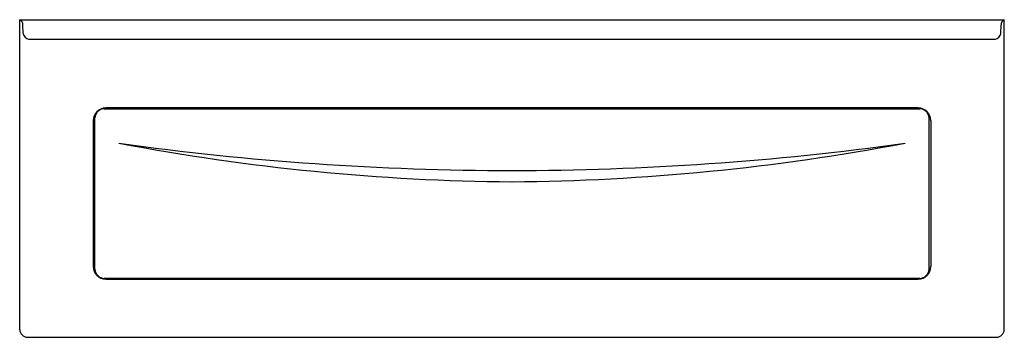
# Model space of a CAD drawing. Units: inches. Extents: x 2057.9 to 2123.9, y 216.6 to 237.9.
import ezdxf

# ---------------------------------------------------------------- set-up
doc = ezdxf.new("R2010")
doc.units = ezdxf.units.IN
doc.header["$LTSCALE"] = 0.64311
doc.header["$MEASUREMENT"] = 0
doc.layers.get('0').update_dxf_attribs({"color": 255, "linetype": 'CONTINUOUS'})
doc.layers.get('Defpoints').update_dxf_attribs({"linetype": 'CONTINUOUS'})
doc.styles.get("Standard").update_dxf_attribs({"font": 'txt', "width": 0.8})

msp = doc.modelspace()

# ---------------------------------------------------------------- linework, layer by layer
for p, q in [((2057.902, 217.096), (2057.902, 237.893)), ((2057.902, 237.893), (2123.902, 237.893)), ((2123.902, 217.096), (2123.902, 237.893)), ((2058.138, 236.966), (2058.122, 237.557)), ((2123.667, 236.966), (2123.683, 237.557)), ((2058.517, 236.596), (2123.287, 236.596)), ((2063.568, 231.925), (2118.236, 231.925)), ((2118.132, 231.972), (2063.672, 231.972)), ((2062.821, 231.121), (2062.821, 221.351)), ((2062.943, 221.158), (2062.943, 231.301)), ((2118.862, 221.158), (2118.862, 231.301)), ((2118.983, 231.121), (2118.983, 221.351)), ((2118.236, 220.534), (2063.568, 220.534)), ((2063.672, 220.5), (2118.132, 220.5)), ((2058.402, 216.596), (2123.402, 216.596))]:
    msp.add_line(p, q)
for centre, radius, start, end in [((2057.737, 237.545), 0.386, 1.73757, 64.54312), ((2124.068, 237.545), 0.386, 115.45688, 178.26243), ((2058.556, 237.015), 0.421, 186.73161, 264.76839), ((2123.249, 237.015), 0.421, 275.23161, 353.26839), ((2063.692, 231.102), 0.87, 91.27445, 178.72555), ((2063.598, 231.269), 0.656, 92.60656, 177.27076), ((2118.113, 231.102), 0.87, 1.27445, 88.72555), ((2118.206, 231.269), 0.656, 2.72924, 87.39344), ((2092.004, 373.718), 146.696, 259.21708, 269.56988), ((2090.918, 418.148), 190.369, 262.04089, 269.99524), ((2089.801, 373.718), 146.696, 270.43012, 280.78292), ((2090.887, 418.148), 190.369, 270.00476, 277.95911), ((2063.681, 221.36), 0.86, 180.57321, 269.42679), ((2063.601, 221.193), 0.659, 182.98222, 267.14046), ((2118.124, 221.36), 0.86, 270.57321, 359.42679), ((2118.203, 221.193), 0.659, 272.85954, 357.01778), ((2058.437, 217.13), 0.535, 183.68065, 266.31935), ((2123.368, 217.13), 0.535, 273.68065, 356.31935)]:
    msp.add_arc(centre, radius, start, end)

# ---------------------------------------------------------------- texts
at = {"layer": 'Defpoints'}
for tag, p, s in [('MODELNUMBER', (2090.897, 216.595), 'K-1224-GHLA'), ('TRADENAME', (2090.897, 216.593), 'MARIPOSA/HEATED BUBBLEMASSAGE'), ('PRODUCT', (2090.897, 216.591), 'BATH')]:
    msp.add_attdef(tag, p, s, height=0.001, dxfattribs=at)

doc.saveas('drawing.dxf')
